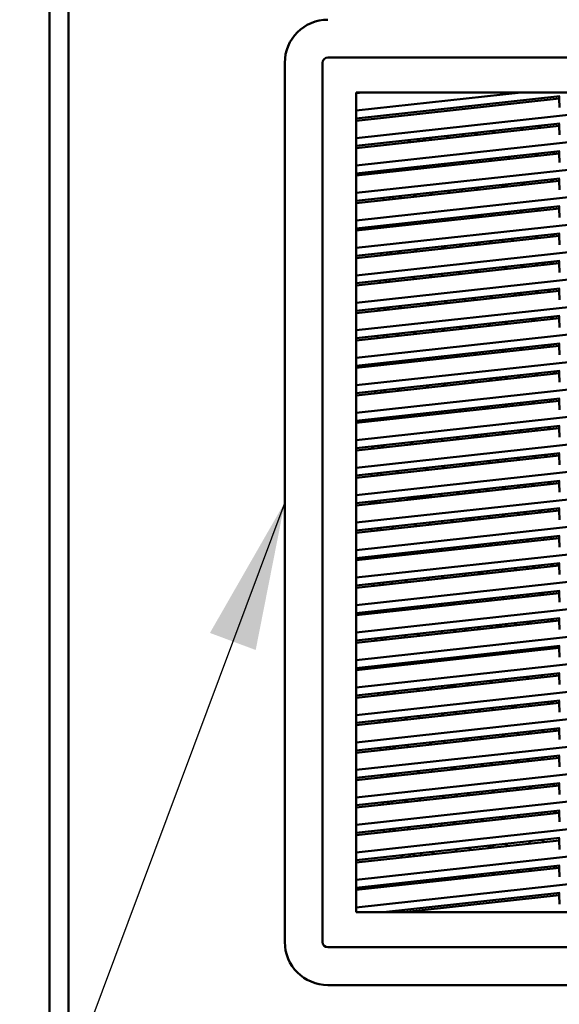
# Model space of a CAD drawing. Units: inches. Extents: x 3 to 337, y 7 to 213.
# Drawn here: x 116 to 123, y 136 to 149 of the extents above; entities that cross this region are included whole.
import ezdxf

# ---------------------------------------------------------------- set-up
doc = ezdxf.new("R2010")
doc.units = ezdxf.units.IN
doc.header["$LTSCALE"] = 20
doc.header["$MEASUREMENT"] = 0
for name, color, linetype, lineweight in [('Dimension (ANSI)', 7, 'Continuous', 25), ('Symbol (ANSI)', 7, 'Continuous', 25), ('Visible (ANSI)', 7, 'Continuous', 50)]:
    doc.layers.add(name, color=color, linetype=linetype, lineweight=lineweight)
doc.styles.add('Note Text (ANSI)', font='tahoma.ttf')
doc.dimstyles.new('Default (ANSI)', dxfattribs={"dimscale": 20, "dimtxt": 0.12, "dimasz": 0.098425, "dimexe": 0.125, "dimexo": 0.0625, "dimgap": 0.031496, "dimtad": 0, "dimtih": 1, "dimtoh": 1, "dimzin": 4, "dimdsep": 46, "dimtxsty": 'Note Text (ANSI)', "dimcen": 0.09, "dimdle": 0.393701, "dimclrd": 256, "dimclre": 256, "dimclrt": 256, "dimadec": 0, "dimazin": 1, "dimtfac": 1, "dimtofl": 0, "dimtmove": 0, "dimatfit": 3, "dimfxl": 1, "dimtolj": 1, "dimtzin": 4, "dimlwd": -1, "dimlwe": -1, "dimarcsym": 0})
doc.dimstyles.new('Default (ANSI)$7', dxfattribs={"dimscale": 20, "dimtxt": 0.12, "dimasz": 0.098425, "dimexe": 0.125, "dimexo": 0.0625, "dimgap": 0.031496, "dimtad": 0, "dimtih": 1, "dimtoh": 1, "dimzin": 4, "dimdsep": 46, "dimtxsty": 'Note Text (ANSI)', "dimcen": 0.09, "dimdle": 0.393701, "dimclrd": 256, "dimclre": 256, "dimclrt": 256, "dimadec": 0, "dimazin": 1, "dimtfac": 1, "dimtofl": 0, "dimtmove": 0, "dimatfit": 3, "dimfxl": 1, "dimtolj": 1, "dimtzin": 4, "dimlwd": -1, "dimlwe": -1, "dimarcsym": 0})

# ---------------------------------------------------------------- blocks, each defined once
blk = doc.blocks.new('*D29')
at = {"layer": 'Defpoints', "color": 0, "transparency": 16777216}
for p in [(126.578, 166.833), (89.512, 99.973), (116.284, 99.973)]:
    blk.add_point(p, dxfattribs=at)
at = {"layer": 'Dimension (ANSI)', "transparency": 16777216}
for p, q in [((125.328, 166.833), (87.012, 166.833)), ((89.512, 164.864), (89.512, 136.276)), ((89.512, 101.941), (89.512, 132.507)), ((115.034, 99.973), (87.012, 99.973))]:
    blk.add_line(p, q, dxfattribs=at)
for points in [[(89.184, 164.864), (89.84, 164.864), (89.512, 166.833)], [(89.184, 101.941), (89.84, 101.941), (89.512, 99.973)]]:
    blk.add_solid(points, dxfattribs=at)
at = {"layer": 'Dimension (ANSI)', "transparency": 16777216, "insert": (85.531, 135.646), "char_height": 2.4, "attachment_point": 1, "style": 'Note Text (ANSI)'}
blk.add_mtext('\\A1;66.86', dxfattribs=at)

msp = doc.modelspace()

# ---------------------------------------------------------------- linework, layer by layer
at = {"layer": 'Visible (ANSI)'}
for p, q in [((116.482, 106.827), (116.482, 187.119)), ((116.232, 186.68), (116.232, 107.265)), ((119.92, 148.565), (131.574, 148.565)), ((119.349, 136.841), (119.349, 148.494)), ((119.849, 136.841), (119.849, 148.494)), ((120.294, 137.235), (120.294, 148.101)), ((120.294, 148.101), (131.199, 148.101)), ((120.387, 148.101), (120.294, 148.091)), ((120.294, 147.861), (122.482, 148.101)), ((125.747, 148.094), (120.294, 147.497)), ((122.995, 148.052), (120.294, 147.756)), ((122.985, 148.021), (120.294, 147.726)), ((122.985, 148.051), (122.985, 148.021)), ((122.991, 147.901), (122.985, 148.021)), ((125.747, 147.73), (120.294, 147.133)), ((120.294, 147.392), (122.995, 147.688)), ((122.985, 147.657), (120.294, 147.362)), ((122.479, 147.602), (122.512, 147.635)), ((122.738, 147.659), (122.704, 147.626)), ((122.985, 147.686), (122.985, 147.657)), ((122.991, 147.537), (122.985, 147.657)), ((121.137, 147.484), (121.104, 147.451)), ((121.179, 147.459), (121.212, 147.492)), ((121.266, 147.469), (121.299, 147.502)), ((121.525, 147.527), (121.491, 147.493)), ((121.726, 147.519), (121.695, 147.545)), ((121.873, 147.535), (121.906, 147.568)), ((122.131, 147.593), (122.098, 147.56)), ((125.747, 147.366), (120.294, 146.769)), ((121.012, 147.47), (120.979, 147.437)), ((120.294, 147.028), (122.995, 147.323)), ((122.985, 147.293), (120.294, 146.998)), ((122.07, 147.193), (122.103, 147.226)), ((122.088, 147.21), (122.073, 147.222)), ((122.329, 147.25), (122.295, 147.217)), ((122.677, 147.259), (122.71, 147.292)), ((122.935, 147.317), (122.902, 147.284)), ((122.985, 147.322), (122.985, 147.293)), ((122.991, 147.172), (122.985, 147.293)), ((120.8, 147.053), (120.802, 147.082)), ((120.802, 147.082), (120.803, 147.083)), ((120.857, 147.06), (120.89, 147.093)), ((121.116, 147.118), (121.082, 147.084)), ((121.215, 147.099), (121.189, 147.126)), ((121.369, 147.145), (121.396, 147.119)), ((121.464, 147.126), (121.497, 147.159)), ((121.722, 147.184), (121.689, 147.151)), ((125.747, 147.002), (120.294, 146.404)), ((120.294, 146.663), (122.995, 146.959)), ((120.675, 147.069), (120.674, 147.04)), ((120.754, 147.078), (120.753, 147.048)), ((122.985, 146.958), (122.985, 146.929)), ((122.985, 146.929), (120.294, 146.634)), ((121.92, 146.841), (121.886, 146.808)), ((122.221, 146.845), (122.254, 146.878)), ((122.268, 146.85), (122.301, 146.883)), ((122.526, 146.908), (122.493, 146.875)), ((122.874, 146.916), (122.908, 146.95)), ((122.991, 146.808), (122.985, 146.929)), ((120.659, 146.703), (120.658, 146.674)), ((120.738, 146.712), (120.737, 146.682)), ((120.784, 146.688), (120.786, 146.717)), ((120.887, 146.699), (120.864, 146.726)), ((121.055, 146.717), (121.088, 146.75)), ((121.313, 146.775), (121.28, 146.742)), ((121.543, 146.771), (121.517, 146.797)), ((121.696, 146.812), (121.696, 146.817)), ((121.696, 146.787), (121.696, 146.812)), ((125.747, 146.637), (120.294, 146.04)), ((120.294, 146.299), (122.995, 146.595)), ((122.985, 146.564), (120.294, 146.27)), ((122.724, 146.565), (122.69, 146.532)), ((122.985, 146.594), (122.985, 146.564)), ((122.991, 146.444), (122.985, 146.564)), ((121.511, 146.432), (121.477, 146.399)), ((121.812, 146.436), (121.845, 146.469)), ((121.866, 146.448), (121.845, 146.469)), ((121.859, 146.441), (121.866, 146.448)), ((121.866, 146.448), (121.872, 146.448)), ((121.872, 146.448), (121.924, 146.448)), ((121.966, 146.48), (121.966, 146.482)), ((121.966, 146.453), (121.966, 146.48)), ((122.117, 146.499), (122.084, 146.466)), ((122.333, 146.523), (122.3, 146.489)), ((122.465, 146.507), (122.499, 146.541)), ((120.643, 146.337), (120.642, 146.308)), ((120.722, 146.346), (120.721, 146.316)), ((120.768, 146.322), (120.77, 146.351)), ((120.904, 146.366), (120.871, 146.333)), ((121.171, 146.366), (121.148, 146.393)), ((121.252, 146.375), (121.286, 146.408)), ((125.747, 146.273), (120.294, 145.676)), ((120.294, 145.935), (122.995, 146.231)), ((122.985, 146.2), (120.294, 145.906)), ((122.663, 146.165), (122.696, 146.198)), ((122.921, 146.223), (122.888, 146.19)), ((122.985, 146.23), (122.985, 146.2)), ((122.991, 146.08), (122.985, 146.2)), ((121.434, 146.058), (121.432, 146.06)), ((121.434, 146.058), (121.436, 146.06)), ((121.434, 146.03), (121.434, 146.058)), ((121.45, 146.032), (121.483, 146.065)), ((121.708, 146.09), (121.675, 146.057)), ((121.924, 146.114), (121.891, 146.08)), ((122.056, 146.099), (122.09, 146.132)), ((122.236, 146.146), (122.236, 146.148)), ((122.236, 146.118), (122.236, 146.146)), ((122.354, 146.161), (122.381, 146.134)), ((125.747, 145.909), (120.294, 145.312)), ((120.627, 145.972), (120.626, 145.942)), ((120.706, 145.98), (120.705, 145.951)), ((120.753, 145.956), (120.754, 145.985)), ((120.843, 145.966), (120.877, 145.999)), ((121.102, 146.023), (121.069, 145.99)), ((120.294, 145.571), (122.995, 145.867)), ((122.985, 145.836), (120.294, 145.541)), ((122.254, 145.756), (122.287, 145.789)), ((122.506, 145.808), (122.479, 145.781)), ((122.506, 145.808), (122.506, 145.813)), ((122.528, 145.786), (122.506, 145.808)), ((122.682, 145.832), (122.709, 145.806)), ((122.86, 145.822), (122.894, 145.856)), ((122.985, 145.866), (122.985, 145.836)), ((122.991, 145.716), (122.985, 145.836)), ((121.041, 145.623), (121.074, 145.656)), ((121.299, 145.681), (121.266, 145.648)), ((121.434, 145.666), (121.434, 145.696)), ((121.647, 145.69), (121.681, 145.723)), ((121.906, 145.747), (121.873, 145.714)), ((125.747, 145.545), (120.294, 144.948)), ((120.611, 145.606), (120.61, 145.576)), ((120.69, 145.614), (120.689, 145.585)), ((120.737, 145.59), (120.738, 145.619)), ((120.294, 145.207), (122.995, 145.503)), ((122.985, 145.472), (120.294, 145.177)), ((122.103, 145.405), (122.07, 145.372)), ((122.452, 145.413), (122.485, 145.447)), ((122.71, 145.471), (122.677, 145.438)), ((122.856, 145.458), (122.83, 145.484)), ((122.985, 145.501), (122.985, 145.472)), ((122.991, 145.352), (122.985, 145.472)), ((120.89, 145.272), (120.857, 145.239)), ((121.239, 145.281), (121.272, 145.314)), ((121.497, 145.338), (121.464, 145.305)), ((121.741, 145.336), (121.741, 145.365)), ((121.845, 145.347), (121.878, 145.38)), ((125.747, 145.181), (120.294, 144.584)), ((120.294, 144.843), (122.995, 145.138)), ((120.595, 145.24), (120.594, 145.21)), ((120.674, 145.248), (120.673, 145.219)), ((120.721, 145.224), (120.722, 145.254)), ((122.907, 145.129), (122.874, 145.096)), ((122.985, 145.137), (122.985, 145.108)), ((122.985, 145.108), (120.294, 144.813)), ((121.694, 144.996), (121.661, 144.963)), ((122.043, 145.004), (122.076, 145.038)), ((122.301, 145.062), (122.268, 145.029)), ((122.649, 145.071), (122.682, 145.104)), ((122.991, 144.987), (122.985, 145.108)), ((120.579, 144.874), (120.578, 144.844)), ((120.658, 144.882), (120.657, 144.853)), ((120.705, 144.858), (120.706, 144.888)), ((120.83, 144.872), (120.863, 144.905)), ((121.088, 144.929), (121.055, 144.896)), ((121.436, 144.938), (121.469, 144.971)), ((125.747, 144.817), (120.294, 144.219)), ((120.294, 144.478), (122.995, 144.774)), ((122.985, 144.744), (120.294, 144.449)), ((122.847, 144.728), (122.88, 144.762)), ((122.985, 144.773), (122.985, 144.744)), ((122.991, 144.623), (122.985, 144.744)), ((121.634, 144.596), (121.667, 144.629)), ((121.892, 144.653), (121.859, 144.62)), ((122.24, 144.662), (122.273, 144.695)), ((122.498, 144.72), (122.465, 144.687)), ((120.563, 144.508), (120.562, 144.478)), ((120.643, 144.517), (120.641, 144.487)), ((120.689, 144.492), (120.69, 144.522)), ((121.027, 144.529), (121.06, 144.562)), ((121.285, 144.587), (121.252, 144.554)), ((121.434, 144.574), (121.434, 144.591)), ((125.747, 144.452), (120.294, 143.855)), ((120.294, 144.114), (122.995, 144.41)), ((122.985, 144.379), (120.294, 144.085)), ((122.438, 144.319), (122.471, 144.353)), ((122.696, 144.377), (122.663, 144.344)), ((122.985, 144.409), (122.985, 144.379)), ((122.991, 144.259), (122.985, 144.379)), ((121.225, 144.187), (121.258, 144.22)), ((121.483, 144.244), (121.45, 144.211)), ((121.741, 144.273), (121.741, 144.243)), ((121.741, 144.243), (121.741, 144.273)), ((121.831, 144.253), (121.864, 144.286)), ((122.089, 144.311), (122.056, 144.278)), ((125.747, 144.088), (120.294, 143.491)), ((120.547, 144.142), (120.546, 144.112)), ((120.627, 144.151), (120.625, 144.121)), ((120.673, 144.126), (120.674, 144.156)), ((120.876, 144.178), (120.843, 144.145)), ((120.294, 143.75), (122.995, 144.046)), ((122.985, 144.015), (120.294, 143.72)), ((122.287, 143.968), (122.254, 143.935)), ((122.635, 143.977), (122.668, 144.01)), ((122.893, 144.035), (122.86, 144.002)), ((122.985, 144.045), (122.985, 144.015)), ((122.991, 143.895), (122.985, 144.015)), ((121.074, 143.835), (121.041, 143.802)), ((121.422, 143.844), (121.455, 143.877)), ((121.434, 143.856), (121.434, 143.875)), ((121.68, 143.902), (121.647, 143.869)), ((121.741, 143.908), (121.741, 143.879)), ((121.741, 143.879), (121.741, 143.908)), ((122.029, 143.91), (122.062, 143.944)), ((125.747, 143.724), (120.294, 143.127)), ((120.531, 143.776), (120.53, 143.746)), ((120.611, 143.785), (120.609, 143.755)), ((120.657, 143.76), (120.658, 143.79)), ((120.816, 143.778), (120.849, 143.811)), ((120.294, 143.386), (122.995, 143.682)), ((122.985, 143.651), (120.294, 143.356)), ((121.878, 143.559), (121.845, 143.526)), ((122.226, 143.568), (122.259, 143.601)), ((122.484, 143.626), (122.451, 143.593)), ((122.833, 143.634), (122.866, 143.667)), ((122.985, 143.681), (122.985, 143.651)), ((122.991, 143.531), (122.985, 143.651)), ((121.013, 143.435), (121.046, 143.468)), ((121.271, 143.493), (121.238, 143.46)), ((121.434, 143.481), (121.434, 143.511)), ((121.62, 143.501), (121.653, 143.535)), ((125.747, 143.36), (120.294, 142.763)), ((120.294, 143.022), (122.995, 143.318)), ((120.515, 143.41), (120.514, 143.38)), ((120.595, 143.419), (120.593, 143.389)), ((120.665, 143.426), (120.641, 143.403)), ((120.641, 143.394), (120.642, 143.424)), ((122.985, 143.316), (122.985, 143.287)), ((122.985, 143.287), (120.294, 142.992)), ((121.741, 143.18), (121.741, 143.151)), ((121.741, 143.151), (121.741, 143.18)), ((121.817, 143.159), (121.85, 143.192)), ((122.075, 143.217), (122.042, 143.184)), ((122.424, 143.225), (122.457, 143.259)), ((122.682, 143.283), (122.649, 143.25)), ((122.991, 143.167), (122.985, 143.287)), ((120.499, 143.044), (120.498, 143.014)), ((120.579, 143.053), (120.577, 143.023)), ((120.625, 143.028), (120.626, 143.058)), ((120.626, 143.047), (120.637, 143.059)), ((120.862, 143.084), (120.829, 143.051)), ((121.211, 143.093), (121.244, 143.126)), ((121.469, 143.15), (121.436, 143.117)), ((125.747, 142.996), (120.294, 142.399)), ((120.294, 142.657), (122.995, 142.953)), ((122.985, 142.923), (120.294, 142.628)), ((122.621, 142.883), (122.654, 142.916)), ((122.879, 142.941), (122.846, 142.907)), ((122.985, 142.952), (122.985, 142.923)), ((122.991, 142.802), (122.985, 142.923)), ((121.408, 142.75), (121.441, 142.783)), ((121.434, 142.775), (121.434, 142.782)), ((121.667, 142.808), (121.633, 142.775)), ((121.741, 142.816), (121.741, 142.786)), ((121.741, 142.786), (121.741, 142.816)), ((122.015, 142.816), (122.048, 142.85)), ((122.273, 142.874), (122.24, 142.841)), ((120.483, 142.678), (120.483, 142.668)), ((120.483, 142.668), (120.484, 142.649)), ((120.562, 142.668), (120.483, 142.668)), ((120.563, 142.687), (120.562, 142.668)), ((120.562, 142.668), (120.562, 142.657)), ((120.609, 142.668), (120.61, 142.692)), ((120.609, 142.662), (120.609, 142.668)), ((120.876, 142.692), (120.864, 142.72)), ((121.046, 142.734), (120.969, 142.702)), ((121.057, 142.739), (121.046, 142.734)), ((121.06, 142.741), (121.057, 142.739)), ((121.304, 142.739), (121.057, 142.739)), ((125.747, 142.632), (120.294, 142.034)), ((120.294, 142.293), (122.995, 142.589)), ((122.985, 142.559), (120.294, 142.264)), ((122.562, 142.512), (122.535, 142.539)), ((122.716, 142.559), (122.742, 142.532)), ((122.985, 142.588), (122.985, 142.559)), ((122.991, 142.438), (122.985, 142.559)), ((121.255, 142.399), (121.282, 142.372)), ((121.434, 142.389), (121.434, 142.418)), ((121.588, 142.406), (121.561, 142.432)), ((121.742, 142.452), (121.769, 142.425)), ((122.075, 142.459), (122.048, 142.485)), ((122.229, 142.505), (122.256, 142.479)), ((125.747, 142.267), (120.294, 141.67)), ((120.497, 142.316), (120.499, 142.286)), ((120.576, 142.324), (120.577, 142.295)), ((120.624, 142.3), (120.623, 142.329)), ((120.769, 142.345), (120.795, 142.319)), ((121.101, 142.352), (121.075, 142.379)), ((120.294, 141.929), (122.995, 142.225)), ((122.985, 142.194), (120.294, 141.9)), ((122.07, 142.124), (122.097, 142.097)), ((122.403, 142.131), (122.376, 142.157)), ((122.557, 142.177), (122.584, 142.15)), ((122.89, 142.184), (122.863, 142.211)), ((122.985, 142.224), (122.985, 142.194)), ((122.991, 142.074), (122.985, 142.194)), ((120.943, 141.971), (120.916, 141.997)), ((121.097, 142.017), (121.123, 141.99)), ((121.43, 142.024), (121.403, 142.051)), ((121.584, 142.07), (121.61, 142.044)), ((121.741, 142.088), (121.741, 142.058)), ((121.741, 142.058), (121.741, 142.088)), ((121.916, 142.077), (121.89, 142.104)), ((125.747, 141.903), (120.294, 141.306)), ((120.294, 141.565), (122.995, 141.861)), ((120.512, 141.953), (120.513, 141.924)), ((120.591, 141.962), (120.592, 141.932)), ((120.639, 141.937), (120.638, 141.967)), ((122.985, 141.83), (120.294, 141.535)), ((121.912, 141.742), (121.938, 141.716)), ((122.245, 141.749), (122.218, 141.776)), ((122.399, 141.795), (122.425, 141.769)), ((122.731, 141.802), (122.705, 141.829)), ((122.885, 141.849), (122.912, 141.822)), ((122.985, 141.86), (122.985, 141.83)), ((122.991, 141.71), (122.985, 141.83)), ((120.654, 141.575), (120.653, 141.604)), ((120.784, 141.589), (120.758, 141.616)), ((120.938, 141.636), (120.965, 141.609)), ((121.271, 141.642), (121.244, 141.669)), ((121.425, 141.689), (121.452, 141.662)), ((121.434, 141.68), (121.434, 141.69)), ((121.758, 141.696), (121.731, 141.722)), ((121.741, 141.713), (121.741, 141.694)), ((121.741, 141.694), (121.741, 141.713)), ((125.747, 141.539), (120.294, 140.942)), ((120.294, 141.201), (122.995, 141.497)), ((120.527, 141.59), (120.528, 141.561)), ((120.606, 141.599), (120.607, 141.57)), ((122.985, 141.496), (122.985, 141.466)), ((122.985, 141.466), (120.294, 141.171)), ((121.599, 141.314), (121.573, 141.341)), ((121.753, 141.361), (121.78, 141.334)), ((122.086, 141.368), (122.059, 141.394)), ((122.24, 141.414), (122.267, 141.387)), ((122.573, 141.421), (122.546, 141.447)), ((122.727, 141.467), (122.753, 141.441)), ((122.991, 141.346), (122.985, 141.466)), ((120.542, 141.228), (120.543, 141.199)), ((120.62, 141.237), (120.622, 141.207)), ((120.669, 141.212), (120.667, 141.242)), ((120.78, 141.254), (120.806, 141.227)), ((121.112, 141.261), (121.086, 141.288)), ((121.267, 141.307), (121.293, 141.281)), ((121.434, 141.296), (121.434, 141.326)), ((125.747, 141.175), (120.294, 140.578)), ((120.294, 140.837), (122.995, 141.132)), ((122.985, 141.102), (120.294, 140.807)), ((122.568, 141.086), (122.595, 141.059)), ((122.901, 141.093), (122.874, 141.119)), ((122.985, 141.131), (122.985, 141.102)), ((122.991, 140.982), (122.985, 141.102)), ((121.441, 140.933), (121.414, 140.959)), ((121.595, 140.979), (121.621, 140.952)), ((121.741, 140.995), (121.741, 140.966)), ((121.741, 140.966), (121.741, 140.995)), ((121.927, 140.986), (121.901, 141.013)), ((122.082, 141.032), (122.108, 141.006)), ((122.414, 141.039), (122.388, 141.066)), ((120.557, 140.865), (120.558, 140.836)), ((120.635, 140.874), (120.637, 140.845)), ((120.684, 140.85), (120.682, 140.879)), ((120.954, 140.879), (120.927, 140.906)), ((121.108, 140.926), (121.135, 140.899)), ((121.434, 140.932), (121.434, 140.94)), ((125.747, 140.811), (120.294, 140.214)), ((120.294, 140.472), (122.995, 140.768)), ((122.985, 140.738), (120.294, 140.443)), ((122.41, 140.704), (122.436, 140.678)), ((122.742, 140.711), (122.716, 140.738)), ((122.897, 140.757), (122.923, 140.731)), ((122.985, 140.767), (122.985, 140.738)), ((122.991, 140.617), (122.985, 140.738)), ((121.282, 140.551), (121.256, 140.578)), ((121.436, 140.598), (121.463, 140.571)), ((121.769, 140.604), (121.742, 140.631)), ((121.923, 140.651), (121.95, 140.624)), ((122.256, 140.658), (122.229, 140.684)), ((125.747, 140.447), (120.294, 139.849)), ((120.572, 140.503), (120.573, 140.473)), ((120.65, 140.511), (120.651, 140.482)), ((120.698, 140.487), (120.697, 140.517)), ((120.795, 140.498), (120.769, 140.524)), ((120.949, 140.544), (120.976, 140.518)), ((120.294, 140.108), (122.995, 140.404)), ((122.985, 140.373), (120.294, 140.079)), ((122.097, 140.276), (122.071, 140.303)), ((122.251, 140.323), (122.278, 140.296)), ((122.584, 140.33), (122.557, 140.356)), ((122.738, 140.376), (122.765, 140.349)), ((122.985, 140.403), (122.985, 140.373)), ((122.991, 140.253), (122.985, 140.373)), ((121.124, 140.17), (121.097, 140.196)), ((121.278, 140.216), (121.304, 140.189)), ((121.434, 140.204), (121.434, 140.233)), ((121.61, 140.223), (121.584, 140.25)), ((121.764, 140.269), (121.791, 140.243)), ((125.747, 140.082), (120.294, 139.485)), ((120.294, 139.744), (122.995, 140.04)), ((120.587, 140.14), (120.588, 140.111)), ((120.665, 140.149), (120.666, 140.12)), ((120.713, 140.125), (120.712, 140.154)), ((120.791, 140.163), (120.818, 140.136)), ((122.985, 140.039), (122.985, 140.009)), ((122.985, 140.009), (120.294, 139.715)), ((121.939, 139.895), (121.912, 139.921)), ((122.093, 139.941), (122.119, 139.914)), ((122.425, 139.948), (122.399, 139.975)), ((122.579, 139.994), (122.606, 139.968)), ((122.912, 140.001), (122.886, 140.028)), ((122.991, 139.889), (122.985, 140.009)), ((120.602, 139.778), (120.603, 139.748)), ((120.68, 139.786), (120.681, 139.757)), ((120.728, 139.762), (120.727, 139.792)), ((120.965, 139.788), (120.938, 139.815)), ((121.119, 139.834), (121.146, 139.808)), ((121.452, 139.841), (121.425, 139.868)), ((121.434, 139.839), (121.434, 139.859)), ((121.606, 139.888), (121.633, 139.861)), ((121.741, 139.903), (121.741, 139.873)), ((125.747, 139.718), (120.294, 139.121)), ((120.294, 139.38), (122.995, 139.676)), ((122.985, 139.645), (120.294, 139.35)), ((122.776, 139.622), (122.776, 139.652)), ((122.908, 139.666), (122.934, 139.64)), ((122.985, 139.675), (122.985, 139.645)), ((122.991, 139.525), (122.985, 139.645)), ((121.741, 139.538), (121.741, 139.509)), ((121.78, 139.513), (121.753, 139.54)), ((121.934, 139.56), (121.961, 139.533)), ((122.267, 139.566), (122.24, 139.593)), ((122.421, 139.613), (122.447, 139.586)), ((122.58, 139.601), (122.613, 139.634)), ((120.616, 139.415), (120.618, 139.386)), ((120.695, 139.424), (120.696, 139.394)), ((120.743, 139.4), (120.742, 139.429)), ((120.807, 139.407), (120.78, 139.433)), ((120.961, 139.453), (120.987, 139.426)), ((121.293, 139.46), (121.267, 139.486)), ((121.447, 139.506), (121.474, 139.48)), ((125.747, 139.354), (120.294, 138.757)), ((120.294, 139.016), (122.995, 139.312)), ((122.985, 139.281), (120.294, 138.986)), ((122.595, 139.238), (122.568, 139.265)), ((122.749, 139.285), (122.776, 139.258)), ((122.985, 139.31), (122.985, 139.281)), ((122.991, 139.161), (122.985, 139.281)), ((121.289, 139.125), (121.315, 139.098)), ((121.297, 139.117), (121.305, 139.126)), ((121.584, 139.127), (121.557, 139.154)), ((121.622, 139.132), (121.595, 139.158)), ((121.776, 139.178), (121.802, 139.151)), ((121.949, 139.197), (121.975, 139.17)), ((122.108, 139.185), (122.082, 139.212)), ((122.236, 139.228), (122.236, 139.199)), ((122.429, 139.25), (122.396, 139.216)), ((120.294, 138.393), (125.747, 138.99)), ((120.631, 139.053), (120.633, 139.023)), ((120.71, 139.061), (120.711, 139.032)), ((120.758, 139.037), (120.757, 139.066)), ((120.802, 139.071), (120.829, 139.045)), ((121.135, 139.078), (121.108, 139.105)), ((122.995, 138.947), (120.294, 138.652)), ((122.985, 138.917), (120.294, 138.622)), ((122.277, 138.869), (122.304, 138.842)), ((122.437, 138.857), (122.41, 138.883)), ((122.591, 138.903), (122.617, 138.876)), ((122.923, 138.91), (122.897, 138.937)), ((122.985, 138.946), (122.985, 138.917)), ((122.991, 138.796), (122.985, 138.917)), ((121.13, 138.743), (121.157, 138.717)), ((121.463, 138.75), (121.436, 138.777)), ((121.617, 138.796), (121.644, 138.77)), ((121.762, 138.783), (121.795, 138.816)), ((121.966, 138.835), (121.966, 138.805)), ((122.104, 138.85), (122.13, 138.823)), ((120.294, 138.028), (125.747, 138.626)), ((120.646, 138.69), (120.647, 138.661)), ((120.725, 138.699), (120.726, 138.669)), ((120.773, 138.674), (120.772, 138.704)), ((120.934, 138.692), (120.956, 138.717)), ((120.976, 138.697), (120.95, 138.723)), ((122.995, 138.583), (120.294, 138.287)), ((122.985, 138.553), (120.294, 138.258)), ((121.945, 138.468), (121.972, 138.442)), ((122.24, 138.471), (122.214, 138.498)), ((122.278, 138.475), (122.251, 138.502)), ((122.432, 138.522), (122.459, 138.495)), ((122.765, 138.528), (122.738, 138.555)), ((122.919, 138.575), (122.945, 138.548)), ((122.985, 138.582), (122.985, 138.553)), ((122.991, 138.432), (122.985, 138.553)), ((120.788, 138.312), (120.786, 138.341)), ((120.818, 138.315), (120.791, 138.342)), ((120.972, 138.362), (120.998, 138.335)), ((121.304, 138.369), (121.278, 138.395)), ((121.426, 138.411), (121.426, 138.382)), ((121.611, 138.432), (121.578, 138.398)), ((121.791, 138.422), (121.765, 138.448)), ((120.294, 137.664), (125.747, 138.261)), ((120.294, 137.923), (122.995, 138.219)), ((120.661, 138.328), (120.662, 138.298)), ((120.74, 138.336), (120.741, 138.307)), ((122.985, 138.218), (122.985, 138.188)), ((122.985, 138.188), (120.294, 137.894)), ((121.787, 138.087), (121.813, 138.06)), ((122.041, 138.085), (122.08, 138.119)), ((122.119, 138.094), (122.093, 138.12)), ((122.274, 138.14), (122.3, 138.113)), ((122.606, 138.147), (122.58, 138.174)), ((122.76, 138.193), (122.787, 138.167)), ((122.991, 138.068), (122.985, 138.188)), ((120.889, 137.988), (120.916, 137.962)), ((120.989, 137.999), (121.016, 137.973)), ((121.076, 137.979), (121.049, 138.006)), ((121.156, 137.988), (121.156, 138.018)), ((121.3, 138.033), (121.327, 138.007)), ((121.633, 138.04), (121.606, 138.067)), ((120.294, 137.3), (125.747, 137.897)), ((120.294, 137.559), (122.995, 137.855)), ((122.985, 137.824), (120.294, 137.53)), ((122.934, 137.819), (122.908, 137.845)), ((122.985, 137.854), (122.985, 137.824)), ((122.991, 137.704), (122.985, 137.824)), ((121.85, 137.7), (121.658, 137.708)), ((121.961, 137.712), (121.934, 137.739)), ((122.115, 137.758), (122.142, 137.732)), ((122.448, 137.765), (122.421, 137.792)), ((122.602, 137.812), (122.628, 137.785)), ((121.217, 137.66), (121.244, 137.634)), ((121.31, 137.67), (121.296, 137.639)), ((121.35, 137.675), (121.542, 137.666)), ((122.995, 137.491), (120.656, 137.235)), ((122.985, 137.46), (120.926, 137.235)), ((122.985, 137.49), (122.985, 137.46)), ((122.991, 137.34), (122.985, 137.46)), ((130.018, 137.235), (120.294, 137.235)), ((131.574, 136.77), (119.92, 136.77)), ((131.574, 136.27), (119.92, 136.27))]:
    msp.add_line(p, q, dxfattribs=at)
for centre, radius, start, end in [((119.92, 148.494), 0.571, 90, 180), ((119.92, 148.494), 0.0706, 90.0001, 180), ((125.747, 142.668), 4.335, 132.8585, 133.5041), ((125.747, 142.668), 4.335, 140.2602, 140.8159), ((121.571, 144.83), 0.276, 32.4702, 39.5022), ((121.574, 144.833), 0.276, 31.9222, 38.915), ((125.747, 142.668), 3.941, 141.8877, 142.4815), ((125.747, 142.668), 3.941, 141.8873, 142.4812), ((121.571, 144.83), 0.276, 152.9978, 160.0298), ((125.747, 142.668), 3.614, 144.7741, 145.3922), ((121.571, 144.83), 0.276, 236.1792, 246.913), ((125.747, 142.668), 4.335, 152.7327, 153.1968), ((125.747, 142.668), 3.831, 147.5776, 148.1377), ((125.747, 142.668), 3.307, 148.3462, 148.9879), ((125.747, 142.668), 3.941, 155.2203, 155.717), ((125.747, 142.668), 3.941, 155.22, 155.7167), ((125.747, 142.668), 3.898, 154.8368, 155.3411), ((125.747, 142.668), 3.898, 154.8364, 155.3406), ((125.747, 142.668), 3.831, 154.22, 154.7364), ((125.747, 142.668), 3.614, 158.7356, 159.259), ((125.747, 142.668), 3.524, 157.9659, 158.5065), ((125.747, 142.668), 3.941, 161.1863, 161.6565), ((125.747, 142.668), 3.941, 161.1859, 161.6561), ((125.747, 142.668), 3.941, 166.8737, 167.3255), ((125.747, 142.668), 3.941, 166.8734, 167.3251), ((125.747, 142.668), 3.898, 166.6498, 167.1072), ((125.747, 142.668), 3.898, 166.6496, 167.1069), ((125.747, 142.668), 3.831, 166.2906, 166.757), ((125.747, 142.668), 3.614, 165.0389, 165.1191), ((125.747, 142.668), 3.307, 162.959, 163.5115), ((125.747, 142.668), 3.216, 162.2628, 162.8338), ((125.747, 142.668), 3, 167.8766, 168.4663), ((125.747, 142.668), 2.909, 167.2833, 167.8934), ((125.747, 142.668), 3.941, 172.3685, 172.5158), ((125.747, 142.668), 3.941, 172.3682, 172.5157), ((125.747, 142.668), 3.614, 171.0827, 171.5643), ((125.747, 142.668), 3.524, 170.6832, 171.178), ((125.747, 142.668), 2.909, 175.2463, 175.2681), ((125.747, 142.668), 3.941, 177.7356, 178.1668), ((125.747, 142.668), 3.941, 177.7352, 178.1664), ((125.747, 142.668), 3.898, 177.6403, 178.0764), ((125.747, 142.668), 3.898, 177.6402, 178.0763), ((125.747, 142.668), 3.831, 177.4872, 177.9311), ((125.747, 142.668), 3.307, 176.086, 176.6023), ((125.747, 142.668), 3.216, 175.7967, 176.328), ((125.747, 142.668), 3.307, 182.4084, 182.918), ((125.747, 142.668), 3.216, 182.3001, 182.8241), ((125.747, 142.668), 3, 182.0144, 182.5764), ((125.747, 142.668), 2.909, 181.8823, 182.4619), ((125.747, 142.668), 3.941, 183.0286, 183.4559), ((125.747, 142.668), 3.941, 183.0281, 183.4554), ((125.747, 142.668), 3.898, 182.9923, 183.4243), ((125.747, 142.668), 3.831, 182.9342, 183.3738), ((125.747, 142.668), 3.614, 188.4772, 188.9429), ((125.747, 142.668), 3.524, 188.5344, 189.0122), ((125.747, 142.668), 3.216, 188.7527, 189.0077), ((125.747, 142.668), 3, 188.9335, 189.4948), ((125.747, 142.668), 2.909, 189.2882, 189.5959), ((125.747, 142.668), 3.941, 188.2936, 188.7207), ((125.747, 142.668), 3.941, 188.2932, 188.7203), ((125.747, 142.668), 3.898, 188.3216, 188.7477), ((125.747, 142.668), 3.941, 193.5761, 193.6632), ((125.747, 142.668), 3.941, 193.5757, 193.6628), ((125.747, 142.668), 3.898, 193.6576, 194.0929), ((125.747, 142.668), 3.831, 193.7872, 194.2303), ((125.747, 142.668), 3.307, 194.9892, 195.5041), ((125.747, 142.668), 3.216, 195.2373, 195.767), ((125.747, 142.668), 2.909, 196.1952, 196.7826), ((125.747, 142.668), 3.216, 201.8408, 202.3843), ((125.747, 142.668), 3.941, 198.9221, 199.3599), ((125.747, 142.668), 3.941, 198.9217, 199.3595), ((125.747, 142.668), 3.898, 199.1553, 199.5079), ((125.747, 142.668), 3.614, 200.089, 200.5688), ((125.747, 142.668), 3.524, 200.452, 200.9449), ((125.747, 142.668), 3.524, 206.6201, 207.13), ((125.747, 142.668), 3.307, 208.0195, 208.5681), ((125.747, 142.668), 4.335, 202.6872, 203.0921), ((125.747, 142.668), 3.941, 204.3832, 204.8328), ((125.747, 142.668), 3.941, 204.3828, 204.8324), ((125.747, 142.668), 3.898, 204.5915, 205.0467), ((125.747, 142.668), 3.831, 204.9237, 205.3878), ((125.747, 142.668), 3.831, 210.7494, 211.2328), ((125.747, 142.668), 3.614, 212.3238, 212.843), ((125.747, 142.668), 3.941, 215.9157, 216.4079), ((125.747, 142.668), 3.941, 215.9153, 216.4076), ((121.571, 140.5), 0.276, 251.379, 277.5174), ((125.747, 142.668), 4.335, 218.4926, 218.9525), ((125.747, 142.668), 3.941, 222.1798, 222.7085), ((125.747, 142.668), 3.941, 222.1794, 222.7082), ((125.747, 142.668), 3.898, 222.6431, 223.181), ((125.747, 142.668), 3.898, 222.6424, 223.1802), ((122.406, 139.327), 0.0886, 278.1301, 302.3341), ((119.92, 136.841), 0.571, 180, 270), ((119.92, 136.841), 0.0706, 180.0001, 270)]:
    msp.add_arc(centre, radius, start, end, dxfattribs=at)
for major_axis, start_param, end_param in [((-1.211, 3.707), 1.307482, 1.31502), ((-1.211, 3.707), 1.400446, 1.407887), ((-1.211, 3.707), 1.49354, 1.501134), ((-1.302, 3.676), 1.564647, 1.570796), ((-1.211, 3.707), 1.684284, 1.692224)]:
    msp.add_ellipse((125.748, 142.668), major_axis=major_axis, ratio=1, start_param=start_param, end_param=end_param, dxfattribs=at)
for points in [[(122.205, 144.294), (122.209, 144.304), (122.214, 144.315), (122.219, 144.325)], [(121.947, 143.537), (121.95, 143.547), (121.952, 143.558), (121.954, 143.568)], [(121.851, 142.799), (121.852, 142.808), (121.852, 142.818), (121.852, 142.828)], [(121.856, 142.435), (121.855, 142.445), (121.855, 142.454), (121.854, 142.464)], [(121.894, 142.075), (121.893, 142.084), (121.891, 142.094), (121.89, 142.103)], [(121.966, 141.719), (121.964, 141.728), (121.962, 141.738), (121.959, 141.747)], [(122.073, 141.366), (122.07, 141.374), (122.068, 141.381), (122.065, 141.389)], [(122.216, 141.018), (122.211, 141.027), (122.207, 141.036), (122.203, 141.046)], [(122.905, 140), (122.896, 140.009), (122.888, 140.018), (122.88, 140.027)]]:
    msp.add_open_spline(points, degree=3, dxfattribs=at)
msp.add_open_spline([(122.444, 139.247), (122.443, 139.246), (122.442, 139.246), (122.441, 139.246), (122.434, 139.243), (122.427, 139.241), (122.419, 139.24)], degree=3, knots=[0.730177, 0.730177, 0.730177, 0.730177, 0.75, 0.75, 0.75, 0.9143923, 0.9143923, 0.9143923, 0.9143923], dxfattribs=at)

# ---------------------------------------------------------------- dimensions: what is measured, and where the dimension line sits
at = {"layer": 'Dimension (ANSI)'}
dim = msp.add_linear_dim(base=(89.512, 99.973), p1=(126.578, 166.833), p2=(116.284, 99.973), angle=270, dimstyle='Default (ANSI)', override={"dimgap": 0.031496, "dimdec": 2, "dimtol": 0, "dimlim": 0, "dimtp": 0, "dimtm": 0, "dimtdec": 2, "dimatfit": 1}, dxfattribs=at)
dim.commit()
dim.dimension.update_dxf_attribs({"geometry": '*D29', "text_midpoint": (89.512, 134.391), "dimtype": 160})

# ---------------------------------------------------------------- leaders
at = {"layer": 'Symbol (ANSI)', "annotation_type": 0, "has_hookline": 1, "hookline_direction": 1, "text_width": 16.877}
msp.add_leader([(119.349, 142.668), (112.529, 124.409), (110.561, 124.409)], dimstyle='Default (ANSI)$7', override={"dimtad": 0}, dxfattribs=at)

doc.saveas('drawing.dxf')
